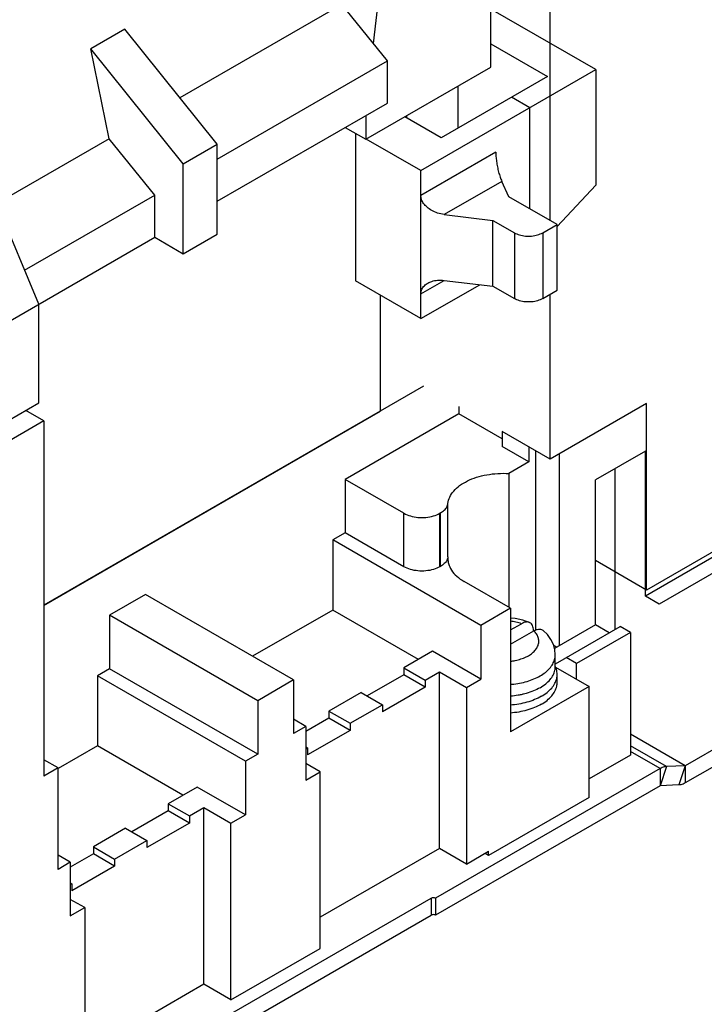
# Model space of a CAD drawing. Units: inches. Extents: x 0 to 11, y 0 to 8.5.
# Drawn here: x 8.8 to 9.9, y 2.8 to 4.3 of the extents above; entities that cross this region are included whole.
import ezdxf

# ---------------------------------------------------------------- set-up
doc = ezdxf.new("R2010")
doc.units = ezdxf.units.IN
doc.header["$LTSCALE"] = 0.605
doc.header["$MEASUREMENT"] = 0
doc.layers.get('0').update_dxf_attribs({"linetype": 'CONTINUOUS'})

msp = doc.modelspace()

# ---------------------------------------------------------------- linework, layer by layer
at = {"color": 7, "linetype": 'CONTINUOUS'}
for p, q in [((9.3731, 4.3037), (9.4033, 4.5581)), ((9.5547, 4.267), (9.5547, 4.4535)), ((9.6468, 4.0294), (9.6468, 4.4449)), ((9.3243, 4.3645), (9.0733, 4.2195)), ((9.3947, 4.2769), (9.3243, 4.3645)), ((9.7176, 4.2633), (9.5547, 4.3573)), ((8.9879, 4.3258), (8.9352, 4.2954)), ((9.131, 4.1478), (8.9879, 4.3258)), ((8.9637, 4.1562), (8.9352, 4.2954)), ((9.0783, 4.1174), (8.9352, 4.2954)), ((9.5547, 4.3035), (9.6425, 4.2528)), ((9.131, 4.1246), (9.3947, 4.2769)), ((9.3947, 4.2115), (9.3947, 4.2769)), ((9.3613, 4.1553), (9.5547, 4.267)), ((9.4465, 4.1067), (9.7176, 4.2633)), ((9.7176, 4.2633), (9.7176, 4.0844)), ((9.6425, 4.2528), (9.4777, 4.1577)), ((9.5043, 4.173), (9.5043, 4.2378)), ((9.6152, 4.2041), (9.5867, 4.2206)), ((9.131, 4.0593), (9.3947, 4.2115)), ((9.6152, 4.0476), (9.6152, 4.2041)), ((9.3613, 4.1923), (9.3613, 4.1553)), ((9.4777, 4.1577), (9.4215, 4.1901)), ((9.4246, 4.1883), (9.4246, 4.1918)), ((9.3293, 4.1738), (9.3613, 4.1553)), ((8.9637, 4.1562), (8.7892, 4.0555)), ((9.0341, 4.0687), (8.9637, 4.1562)), ((9.3453, 4.1645), (9.3453, 3.9356)), ((9.4465, 4.1067), (9.3618, 4.1556)), ((9.0783, 4.1174), (9.131, 4.1478)), ((9.131, 4.0082), (9.131, 4.1478)), ((8.8548, 3.8999), (8.7558, 4.1346)), ((9.5626, 4.1354), (9.4465, 4.0683)), ((9.0783, 3.9778), (9.0783, 4.1174)), ((9.4465, 3.8773), (9.4465, 4.1067)), ((9.5719, 4.0901), (9.4827, 4.0386)), ((9.5829, 4.0663), (9.5719, 4.0901)), ((9.7176, 4.0844), (9.6575, 4.02)), ((8.8327, 3.9524), (9.0341, 4.0687)), ((9.0341, 4.0033), (9.0341, 4.0687)), ((9.6575, 4.0232), (9.5829, 4.0663)), ((9.4827, 4.0386), (9.5582, 4.0295)), ((9.5582, 4.0295), (9.5914, 4.0104)), ((9.5582, 3.9275), (9.5582, 4.0295)), ((9.6353, 4.0104), (9.6575, 4.0232)), ((9.6575, 3.9212), (9.6575, 4.0232)), ((8.6848, 3.8017), (9.0341, 4.0033)), ((9.0341, 4.0033), (9.0783, 3.9778)), ((9.0783, 3.9778), (9.131, 4.0082)), ((9.5914, 4.0104), (9.5914, 3.9083)), ((9.6353, 4.0104), (9.6353, 3.9083)), ((9.4465, 3.8773), (9.3453, 3.9356)), ((9.4465, 3.9156), (9.4827, 3.9366)), ((9.4465, 3.8773), (9.5377, 3.9299)), ((9.4827, 3.9366), (9.5582, 3.9275)), ((9.5582, 3.9275), (9.5914, 3.9083)), ((9.3842, 3.734), (9.3842, 3.9132)), ((9.6353, 3.9083), (9.6575, 3.9212)), ((9.6468, 3.6594), (9.6468, 3.915)), ((8.8548, 3.7468), (8.8548, 3.8999)), ((9.4508, 3.7725), (8.8624, 3.4328)), ((8.6848, 3.6486), (8.8548, 3.7468)), ((9.5053, 3.7411), (9.5053, 3.7297)), ((9.796, 3.7455), (9.6468, 3.6594)), ((9.796, 3.4565), (9.796, 3.7455)), ((8.8624, 3.7187), (8.8343, 3.7349)), ((8.8624, 3.4327), (9.3842, 3.734)), ((9.5053, 3.7297), (9.3292, 3.628)), ((9.5725, 3.6908), (9.5053, 3.7297)), ((8.8624, 3.7187), (8.7132, 3.6326)), ((8.8624, 3.7187), (8.8624, 3.168)), ((9.6468, 3.6594), (9.5725, 3.7022)), ((9.5725, 3.7022), (9.5725, 3.679)), ((9.6139, 3.6551), (9.5725, 3.679)), ((9.6139, 3.6784), (9.6139, 3.6551)), ((9.6242, 3.6724), (9.6242, 3.3945)), ((9.6613, 3.3701), (9.6613, 3.6678)), ((9.7946, 3.672), (9.7172, 3.6273)), ((9.7946, 3.4471), (9.7946, 3.672)), ((9.6139, 3.6551), (9.5828, 3.6371)), ((9.5828, 3.6371), (9.5828, 3.4297)), ((9.7476, 3.3954), (9.7476, 3.6449)), ((9.4203, 3.5754), (9.3292, 3.628)), ((9.3292, 3.628), (9.3292, 3.5451)), ((9.7172, 3.4024), (9.7172, 3.6273)), ((10.0555, 3.6063), (9.796, 3.4565)), ((9.4885, 3.5079), (9.4885, 3.5908)), ((9.4203, 3.4926), (9.4203, 3.5754)), ((9.477, 3.5761), (9.4759, 3.5754)), ((9.4759, 3.4926), (9.4759, 3.5754)), ((9.477, 3.4932), (9.477, 3.5761)), ((9.3292, 3.5451), (9.3101, 3.5341)), ((9.4203, 3.4926), (9.3292, 3.5451)), ((9.9823, 3.5555), (9.7946, 3.4471)), ((10.0201, 3.5528), (9.8158, 3.4348)), ((9.5395, 3.4017), (9.3101, 3.5341)), ((9.3101, 3.5341), (9.3101, 3.4255)), ((9.4885, 3.5079), (9.4883, 3.5048)), ((9.796, 3.4565), (9.7172, 3.502)), ((9.477, 3.4932), (9.4759, 3.4926)), ((9.5855, 3.4282), (9.5135, 3.4698)), ((9.0199, 3.4494), (8.9643, 3.4173)), ((9.2492, 3.317), (9.0199, 3.4494)), ((9.8158, 3.4348), (9.7946, 3.4471)), ((9.3101, 3.4255), (9.1857, 3.3537)), ((9.4427, 3.349), (9.3101, 3.4255)), ((9.5855, 3.4282), (9.5395, 3.4017)), ((9.5855, 3.4282), (9.5855, 3.2367)), ((9.1937, 3.2849), (8.9643, 3.4173)), ((8.9643, 3.4173), (8.9643, 3.3345)), ((9.5855, 3.3945), (9.6024, 3.4043)), ((9.5395, 3.4017), (9.5395, 3.3184)), ((9.5855, 3.3725), (9.6215, 3.3933)), ((9.6209, 3.3929), (9.6209, 3.3941)), ((9.7172, 3.4024), (9.6536, 3.3657)), ((9.6549, 3.342), (9.755, 3.3997)), ((9.7711, 3.3904), (9.6876, 3.3423)), ((9.7384, 3.3901), (9.7172, 3.4024)), ((9.7711, 3.3904), (9.755, 3.3997)), ((9.7711, 3.3904), (9.7711, 3.2006)), ((9.4646, 3.3616), (9.4201, 3.3359)), ((9.5395, 3.3184), (9.4646, 3.3616)), ((9.657, 3.3677), (9.6523, 3.3704)), ((10.1684, 3.3643), (9.8559, 3.1839)), ((9.6548, 3.3379), (9.6548, 3.3562)), ((9.6876, 3.3423), (9.6715, 3.3516)), ((8.9643, 3.3345), (8.9453, 3.3235)), ((9.1937, 3.202), (8.9643, 3.3345)), ((9.4201, 3.3359), (9.453, 3.3169)), ((9.4201, 3.3359), (9.4201, 3.3249)), ((9.453, 3.3169), (9.4752, 3.3298)), ((9.4752, 3.3298), (9.5172, 3.3055)), ((9.4752, 3.0558), (9.4752, 3.3298)), ((9.655, 3.337), (9.7071, 3.307)), ((9.6876, 3.3182), (9.6876, 3.3423)), ((9.1746, 3.191), (8.9453, 3.3235)), ((8.9453, 3.3235), (8.9453, 3.2149)), ((9.2492, 3.317), (9.1937, 3.2849)), ((9.2492, 3.317), (9.2492, 3.2341)), ((9.4201, 3.3249), (9.3635, 3.2922)), ((9.453, 3.3059), (9.4201, 3.3249)), ((9.453, 3.3169), (9.453, 3.3059)), ((9.5172, 3.3055), (9.5395, 3.3184)), ((9.6576, 3.3134), (9.6576, 3.3256)), ((9.354, 3.2977), (9.3041, 3.2689)), ((9.354, 3.2977), (9.3868, 3.2787)), ((9.453, 3.3059), (9.3868, 3.2677)), ((9.5172, 3.3055), (9.5172, 3.0316)), ((9.7071, 3.307), (9.5855, 3.2367)), ((9.7071, 3.1347), (9.7071, 3.307)), ((9.1937, 3.2849), (9.1937, 3.202)), ((9.3041, 3.2689), (9.337, 3.25)), ((9.3041, 3.2689), (9.3041, 3.2579)), ((9.337, 3.25), (9.3868, 3.2787)), ((9.3868, 3.2787), (9.3868, 3.2677)), ((9.2683, 3.2451), (9.2492, 3.2561)), ((9.3041, 3.2579), (9.2683, 3.2373)), ((9.337, 3.2389), (9.3041, 3.2579)), ((9.2683, 3.2451), (9.2492, 3.2341)), ((9.2683, 3.2451), (9.2683, 3.1618)), ((9.337, 3.2389), (9.2709, 3.2008)), ((9.337, 3.25), (9.337, 3.2389)), ((9.8559, 3.1839), (9.7711, 3.2329)), ((8.9453, 3.2149), (8.8848, 3.1799)), ((9.0778, 3.1383), (8.9453, 3.2149)), ((9.2683, 3.2133), (9.2709, 3.2118)), ((9.2683, 3.2103), (9.2709, 3.2118)), ((9.2709, 3.2118), (9.2709, 3.2008)), ((9.8268, 3.1827), (9.7711, 3.2149)), ((9.8171, 3.1796), (9.7711, 3.2062)), ((8.8844, 3.1806), (8.8624, 3.1933)), ((9.1937, 3.202), (9.1746, 3.191)), ((9.1746, 3.191), (9.1746, 3.1077)), ((9.7711, 3.2006), (9.7071, 3.1637)), ((8.8844, 3.1806), (8.8624, 3.168)), ((8.8844, 3.0234), (8.8844, 3.1806)), ((9.2906, 3.1747), (9.2683, 3.1876)), ((9.8171, 3.1796), (9.4693, 2.9788)), ((9.8268, 3.1827), (9.8171, 3.1531)), ((9.8171, 3.1796), (9.8171, 3.1531)), ((9.8559, 3.1839), (9.8268, 3.1827)), ((9.8559, 3.1839), (9.8462, 3.1542)), ((9.8559, 3.1839), (9.8559, 3.1573)), ((9.2683, 3.1618), (9.2906, 3.1747)), ((9.2906, 2.9008), (9.2906, 3.1747)), ((9.0998, 3.151), (9.0552, 3.1252)), ((9.1746, 3.1077), (9.0998, 3.151)), ((9.7071, 3.1347), (9.5515, 3.0449)), ((9.0552, 3.1142), (8.9986, 3.0816)), ((9.0552, 3.1252), (9.0881, 3.1063)), ((9.0552, 3.1252), (9.0552, 3.1142)), ((9.0881, 3.0952), (9.0552, 3.1142)), ((9.0881, 3.1063), (9.1104, 3.1191)), ((9.1104, 3.1191), (9.1523, 3.0949)), ((9.1104, 2.8452), (9.1104, 3.1191)), ((9.0881, 3.1063), (9.0881, 3.0952)), ((9.1523, 3.0949), (9.1746, 3.1077)), ((8.9891, 3.0871), (8.9392, 3.0583)), ((8.9891, 3.0871), (9.022, 3.0681)), ((9.0881, 3.0952), (9.022, 3.0571)), ((9.1523, 2.8209), (9.1523, 3.0949)), ((8.9392, 3.0583), (8.9721, 3.0393)), ((8.9392, 3.0583), (8.9392, 3.0473)), ((8.9721, 3.0393), (9.022, 3.0681)), ((9.022, 3.0681), (9.022, 3.0571)), ((9.4752, 3.0558), (9.2906, 2.9492)), ((9.5172, 3.0316), (9.4752, 3.0558)), ((8.9034, 3.0345), (8.8844, 3.0455)), ((8.9392, 3.0473), (8.9034, 3.0266)), ((8.9721, 3.0283), (8.9392, 3.0473)), ((8.9721, 3.0393), (8.9721, 3.0283)), ((9.5172, 3.0316), (9.5515, 3.0514)), ((9.5515, 3.0449), (9.5459, 3.0481)), ((9.5515, 3.0449), (9.5515, 3.0514)), ((8.9034, 3.0345), (8.8844, 3.0234)), ((8.9034, 3.0345), (8.9034, 2.9512)), ((8.9721, 3.0283), (8.906, 2.9901)), ((8.9034, 3.0026), (8.906, 3.0011)), ((8.9034, 2.9997), (8.906, 3.0011)), ((8.906, 3.0011), (8.906, 2.9901)), ((8.9257, 2.964), (8.9034, 2.9769)), ((9.1158, 2.7788), (9.4622, 2.9788)), ((9.4622, 2.9788), (9.4622, 2.9523)), ((9.4693, 2.9788), (9.4693, 2.9523)), ((8.9034, 2.9512), (8.9257, 2.964)), ((8.9257, 2.964), (8.9257, 2.6901)), ((9.1523, 2.8209), (9.2906, 2.9008)), ((9.1104, 2.8452), (8.9257, 2.7386)), ((9.1523, 2.8209), (9.1104, 2.8452))]:
    msp.add_line(p, q, dxfattribs=at)
at = {"color": 3, "linetype": 'CONTINUOUS'}
for p, q in [((10.1684, 3.3378), (9.8559, 3.1573)), ((9.8171, 3.1531), (9.4693, 2.9523)), ((9.8462, 3.1542), (9.8171, 3.1531)), ((9.1158, 2.7523), (9.4622, 2.9523))]:
    msp.add_line(p, q, dxfattribs=at)
at = {"color": 7, "linetype": 'CONTINUOUS'}
for points in [[(9.6144, 3.4063), (9.6045, 3.4095), (9.5926, 3.4121), (9.5855, 3.4128)], [(9.6548, 3.3562), (9.6541, 3.3642), (9.6518, 3.3722), (9.648, 3.3799), (9.6425, 3.3874), (9.6359, 3.3938)]]:
    msp.add_lwpolyline(points, dxfattribs=at)
for points, knots in [([(9.5626, 4.1354), (9.5626, 4.1332), (9.5628, 4.1283), (9.5637, 4.1208), (9.565, 4.1126), (9.5669, 4.1045), (9.5691, 4.097), (9.5709, 4.0922), (9.5719, 4.0901)], [0, 0, 0, 0, 0.142792, 0.311178, 0.491258, 0.674889, 0.847735, 1, 1, 1, 1]), ([(9.4827, 4.0386), (9.4792, 4.0391), (9.4725, 4.0405), (9.4635, 4.0445), (9.4561, 4.0496), (9.4506, 4.0555), (9.4472, 4.0618), (9.4465, 4.0663), (9.4465, 4.0683)], [0, 0, 0, 0, 0.208809, 0.402747, 0.580889, 0.738461, 0.878632, 1, 1, 1, 1]), ([(9.5914, 4.0104), (9.5939, 4.0089), (9.5995, 4.0067), (9.6086, 4.005), (9.6181, 4.005), (9.6272, 4.0067), (9.6328, 4.0089), (9.6353, 4.0104)], [0, 0, 0, 0, 0.18642, 0.394737, 0.605263, 0.81358, 1, 1, 1, 1]), ([(9.4465, 3.9156), (9.4465, 3.9176), (9.4472, 3.9217), (9.4505, 3.9274), (9.4544, 3.9306), (9.4567, 3.932), (9.4571, 3.9322)], [0, 0, 0, 0, 0.28679, 0.598344, 0.941943, 1, 1, 1, 1]), ([(9.4571, 3.9322), (9.4591, 3.9334), (9.464, 3.9355), (9.4728, 3.9371), (9.4793, 3.937), (9.4827, 3.9366)], [0, 0, 0, 0, 0.262368, 0.609359, 1, 1, 1, 1]), ([(9.6353, 3.9083), (9.6328, 3.9069), (9.6272, 3.9046), (9.6181, 3.903), (9.6086, 3.903), (9.5995, 3.9046), (9.5939, 3.9069), (9.5914, 3.9083)], [0, 0, 0, 0, 0.18642, 0.394737, 0.605263, 0.81358, 1, 1, 1, 1]), ([(9.4885, 3.5908), (9.4888, 3.5941), (9.4909, 3.6011), (9.4973, 3.6106), (9.5067, 3.619), (9.5188, 3.6261), (9.533, 3.6317), (9.5488, 3.6355), (9.5656, 3.6375), (9.5771, 3.6375), (9.5828, 3.6371)], [0, 0, 0, 0, 0.089762, 0.1878, 0.297626, 0.420256, 0.55467, 0.698427, 0.848165, 1, 1, 1, 1]), ([(9.477, 3.5761), (9.4791, 3.5773), (9.4828, 3.5799), (9.487, 3.585), (9.4883, 3.5889), (9.4885, 3.5908)], [0, 0, 0, 0, 0.377473, 0.706412, 1, 1, 1, 1]), ([(9.4203, 3.5754), (9.4234, 3.5736), (9.4305, 3.5708), (9.442, 3.5687), (9.4542, 3.5687), (9.4657, 3.5708), (9.4728, 3.5736), (9.4759, 3.5754)], [0, 0, 0, 0, 0.18642, 0.394737, 0.605263, 0.81358, 1, 1, 1, 1]), ([(9.4885, 3.5079), (9.4883, 3.506), (9.487, 3.5021), (9.4828, 3.4971), (9.4791, 3.4944), (9.477, 3.4932)], [0, 0, 0, 0, 0.293588, 0.622527, 1, 1, 1, 1]), ([(9.4883, 3.5048), (9.4883, 3.5023), (9.4891, 3.4961), (9.4937, 3.4866), (9.5022, 3.4772), (9.5095, 3.4721), (9.5135, 3.4698)], [0, 0, 0, 0, 0.165401, 0.412606, 0.688634, 1, 1, 1, 1]), ([(9.4759, 3.4926), (9.4728, 3.4908), (9.4657, 3.4879), (9.4542, 3.4858), (9.442, 3.4858), (9.4305, 3.4879), (9.4234, 3.4908), (9.4203, 3.4926)], [0, 0, 0, 0, 0.18642, 0.394737, 0.605263, 0.81358, 1, 1, 1, 1]), ([(9.6024, 3.4043), (9.5996, 3.4053), (9.594, 3.4068), (9.5882, 3.4078), (9.5855, 3.4081)], [0, 0, 0, 0, 0.518353, 1, 1, 1, 1]), ([(9.6144, 3.4063), (9.6139, 3.4065), (9.6123, 3.4069), (9.6094, 3.407), (9.6059, 3.4061), (9.6036, 3.405), (9.6024, 3.4043)], [0, 0, 0, 0, 0.137867, 0.391049, 0.678189, 1, 1, 1, 1]), ([(9.6209, 3.3941), (9.6209, 3.3954), (9.6207, 3.3978), (9.6197, 3.4012), (9.618, 3.4039), (9.6161, 3.4055), (9.6148, 3.4061), (9.6144, 3.4063)], [0, 0, 0, 0, 0.263167, 0.501177, 0.713825, 0.915283, 1, 1, 1, 1]), ([(9.5855, 3.346), (9.5879, 3.3463), (9.5934, 3.3472), (9.6015, 3.3494), (9.6094, 3.3525), (9.6163, 3.3564), (9.6219, 3.361), (9.6261, 3.3661), (9.6287, 3.3716), (9.6295, 3.3774), (9.6285, 3.3831), (9.6258, 3.3886), (9.6231, 3.3918), (9.6215, 3.3933)], [0, 0, 0, 0, 0.097996, 0.21696, 0.328913, 0.432292, 0.526317, 0.611299, 0.68895, 0.762516, 0.836277, 0.914533, 1, 1, 1, 1]), ([(9.6215, 3.3933), (9.6227, 3.394), (9.625, 3.3951), (9.6285, 3.3959), (9.6318, 3.3959), (9.6343, 3.395), (9.6355, 3.3941), (9.6359, 3.3938)], [0, 0, 0, 0, 0.263437, 0.498493, 0.70575, 0.899192, 1, 1, 1, 1]), ([(9.6312, 3.3233), (9.6341, 3.325), (9.6393, 3.3284), (9.646, 3.3346), (9.6509, 3.3413), (9.654, 3.3485), (9.6548, 3.3535), (9.6548, 3.3561), (9.6548, 3.3562)], [0, 0, 0, 0, 0.232416, 0.445356, 0.640245, 0.820745, 0.993041, 1, 1, 1, 1]), ([(9.6312, 3.305), (9.6342, 3.3068), (9.6398, 3.3105), (9.6467, 3.3171), (9.6517, 3.3243), (9.6543, 3.3312), (9.6548, 3.3357), (9.6548, 3.3375)], [0, 0, 0, 0, 0.248363, 0.474681, 0.680811, 0.871698, 1, 1, 1, 1]), ([(9.6576, 3.3256), (9.6576, 3.3263), (9.6574, 3.3297), (9.6565, 3.3337), (9.6553, 3.3369), (9.655, 3.3376)], [0, 0, 0, 0, 0.161586, 0.818706, 1, 1, 1, 1]), ([(9.5855, 3.3101), (9.5861, 3.3102), (9.5908, 3.3106), (9.5994, 3.3118), (9.6109, 3.3146), (9.6216, 3.3183), (9.6282, 3.3215), (9.6312, 3.3233)], [0, 0, 0, 0, 0.038762, 0.294886, 0.542717, 0.778669, 1, 1, 1, 1]), ([(9.6332, 3.2917), (9.6363, 3.2934), (9.642, 3.2973), (9.6492, 3.3041), (9.6543, 3.3116), (9.657, 3.3189), (9.6576, 3.3236), (9.6576, 3.3256)], [0, 0, 0, 0, 0.246009, 0.470182, 0.674357, 0.863435, 1, 1, 1, 1]), ([(9.6332, 3.2794), (9.6363, 3.2812), (9.642, 3.285), (9.6492, 3.2918), (9.6543, 3.2993), (9.657, 3.3066), (9.6576, 3.3114), (9.6576, 3.3134)], [0, 0, 0, 0, 0.24599, 0.470145, 0.674305, 0.863368, 1, 1, 1, 1]), ([(9.6312, 3.305), (9.628, 3.3031), (9.6209, 3.2997), (9.6121, 3.2968), (9.6068, 3.2954), (9.6054, 3.295)], [0, 0, 0, 0, 0.406032, 0.840286, 1, 1, 1, 1]), ([(9.6034, 3.2945), (9.6014, 3.2941), (9.5954, 3.2929), (9.5894, 3.2922), (9.5855, 3.2919)], [0, 0, 0, 0, 0.342733, 1, 1, 1, 1]), ([(9.6332, 3.2917), (9.6298, 3.2897), (9.6225, 3.2862), (9.6107, 3.2822), (9.5982, 3.2794), (9.5897, 3.2783), (9.5855, 3.278)], [0, 0, 0, 0, 0.233534, 0.483301, 0.745843, 1, 1, 1, 1]), ([(9.6332, 3.2794), (9.6298, 3.2775), (9.6225, 3.2739), (9.6107, 3.2699), (9.5982, 3.2671), (9.5897, 3.2661), (9.5855, 3.2658)], [0, 0, 0, 0, 0.233534, 0.483301, 0.745843, 1, 1, 1, 1]), ([(9.8268, 3.1827), (9.8257, 3.1827), (9.8235, 3.1824), (9.8203, 3.1813), (9.8181, 3.1802), (9.8171, 3.1796)], [0, 0, 0, 0, 0.306221, 0.639056, 1, 1, 1, 1]), ([(9.4622, 2.9788), (9.4629, 2.9792), (9.4645, 2.9797), (9.467, 2.9797), (9.4686, 2.9792), (9.4693, 2.9788)], [0, 0, 0, 0, 0.323055, 0.676945, 1, 1, 1, 1])]:
    msp.add_open_spline(points, degree=3, knots=knots, dxfattribs=at)
for points in [[(9.6548, 3.3375), (9.6548, 3.3376), (9.6548, 3.3378), (9.6548, 3.3379)], [(9.655, 3.3376), (9.6549, 3.3377), (9.6549, 3.3378), (9.6548, 3.3379)], [(9.6054, 3.295), (9.6047, 3.2948), (9.604, 3.2947), (9.6034, 3.2945)]]:
    msp.add_open_spline(points, degree=3, dxfattribs=at)
at = {"color": 3, "linetype": 'CONTINUOUS'}
for points, knots in [([(9.8559, 3.1573), (9.8549, 3.1567), (9.8527, 3.1556), (9.8495, 3.1546), (9.8473, 3.1542), (9.8462, 3.1542)], [0, 0, 0, 0, 0.360944, 0.693779, 1, 1, 1, 1]), ([(9.4693, 2.9523), (9.4686, 2.9527), (9.467, 2.9532), (9.4645, 2.9532), (9.4629, 2.9527), (9.4622, 2.9523)], [0, 0, 0, 0, 0.323055, 0.676945, 1, 1, 1, 1])]:
    msp.add_open_spline(points, degree=3, knots=knots, dxfattribs=at)

doc.saveas('drawing.dxf')
